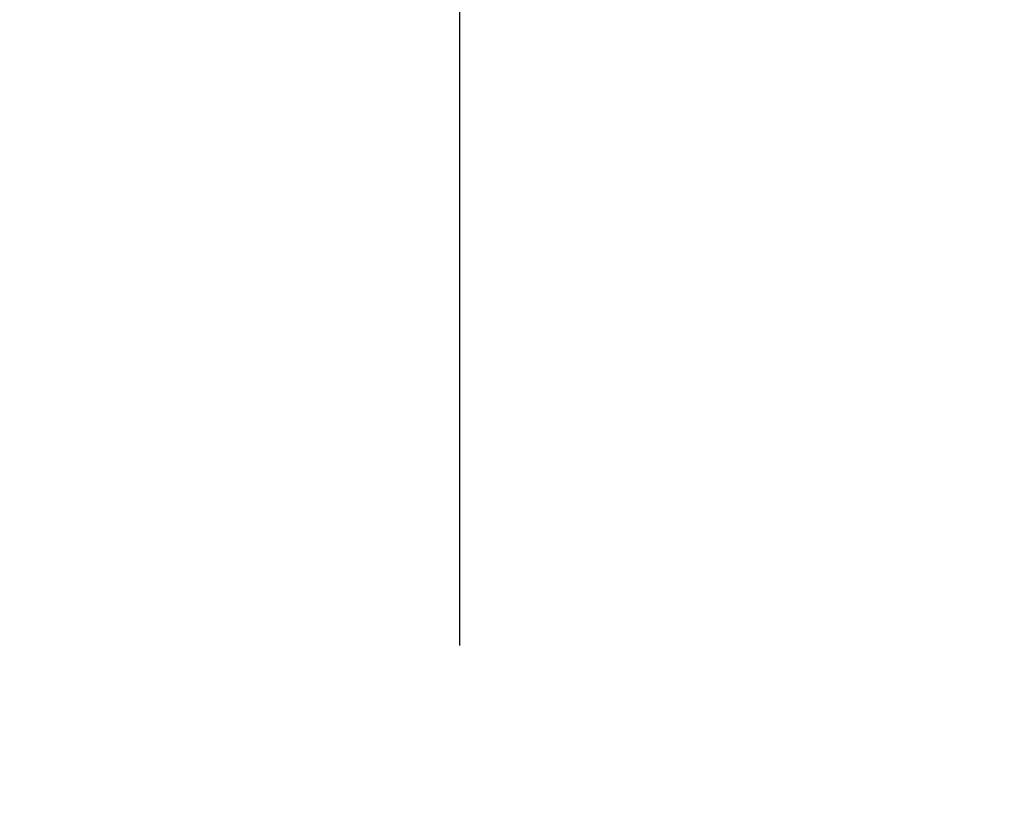
# Model space of a CAD drawing. Extents: x 0 to 144, y 0 to 144.
# Drawn here: x 31 to 34, y 122 to 124 of the extents above; entities that cross this region are included whole.
import ezdxf

# ---------------------------------------------------------------- set-up
doc = ezdxf.new("R2010")
doc.units = 0
doc.header["$LTSCALE"] = 0.3
doc.header["$MEASUREMENT"] = 0
doc.styles.add('[quo] Cotes', font='simplex.shx', dxfattribs={"width": 0.6})
doc.dimstyles.new('LOGIFLEX', dxfattribs={"dimscale": 0, "dimtxt": 0.09375, "dimasz": 0.1, "dimexe": 0.1, "dimexo": 0.0625, "dimgap": 0.09, "dimtad": 0, "dimtih": 1, "dimtoh": 1, "dimdec": 4, "dimlfac": -1, "dimzin": 12, "dimdsep": 46, "dimlunit": 5, "dimtxsty": '[quo] Cotes', "dimblk": 'OBLIQUE', "dimcen": 0, "dimdle": 0.078125, "dimclrd": 256, "dimclre": 256, "dimclrt": 256, "dimadec": 0, "dimazin": 2, "dimtfac": 1, "dimtdec": 4, "dimtofl": 0, "dimtmove": 0, "dimatfit": 3, "dimfxl": 0.1, "dimfrac": 2, "dimtolj": 1, "dimtzin": 0, "dimlwd": 25, "dimlwe": 25, "dimarcsym": 0})

# ---------------------------------------------------------------- blocks, each defined once
blk = doc.blocks.new('_Oblique')
at = {"color": 0, "linetype": 'ByBlock', "lineweight": -2}
blk.add_line((-0.5, -0.5), (0.5, 0.5), dxfattribs=at)
blk = doc.blocks.new('*D26')
at = {"color": 250, "linetype": 'ByBlock', "lineweight": 25, "transparency": 16777216}
for p, q in [((32.2816, 122.0834), (32.2816, 128.6266)), ((113.2816, 122.0834), (113.2816, 128.6266)), ((30.9848, 126.9668), (70.3095, 126.9668)), ((114.5783, 126.9668), (75.2536, 126.9668))]:
    blk.add_line(p, q, dxfattribs=at)
at = {"layer": 'Defpoints', "color": 0, "transparency": 16777216}
for p in [(113.2816, 126.9668), (32.2816, 121.046, 65), (113.2816, 121.046, 0.5)]:
    blk.add_point(p, dxfattribs=at)
at = {"color": 250, "lineweight": 25, "transparency": 16777216, "xscale": 1.659863053598027, "yscale": 1.659863053598027, "zscale": 1.659863053598027, "rotation": 180}
blk.add_blockref('_Oblique', (32.2816, 126.9668), dxfattribs=at)
at = {"color": 250, "lineweight": 25, "transparency": 16777216, "xscale": 1.659863053598027, "yscale": 1.659863053598027, "zscale": 1.659863053598027}
blk.add_blockref('_Oblique', (113.2816, 126.9668), dxfattribs=at)
at = {"color": 250, "transparency": 16777216, "insert": (72.7816, 126.9668), "char_height": 1.55612, "attachment_point": 5, "style": '[quo] Cotes'}
blk.add_mtext('\\A1;81"', dxfattribs=at)

msp = doc.modelspace()

# ---------------------------------------------------------------- dimensions: what is measured, and where the dimension line sits
dim = msp.add_linear_dim(base=(113.28156, 126.96678), p1=(32.28156, 121.04601, 65), p2=(113.28156, 121.04601, 0.5), dimstyle='LOGIFLEX', override={"dimscale": 16.598631, "dimpost": '"', "dimclrd": 250, "dimclre": 250, "dimclrt": 250, "dimarcsym": 1})
dim.commit()
dim.dimension.update_dxf_attribs({"geometry": '*D26', "text_midpoint": (72.78156, 126.96678)})

doc.saveas('drawing.dxf')
